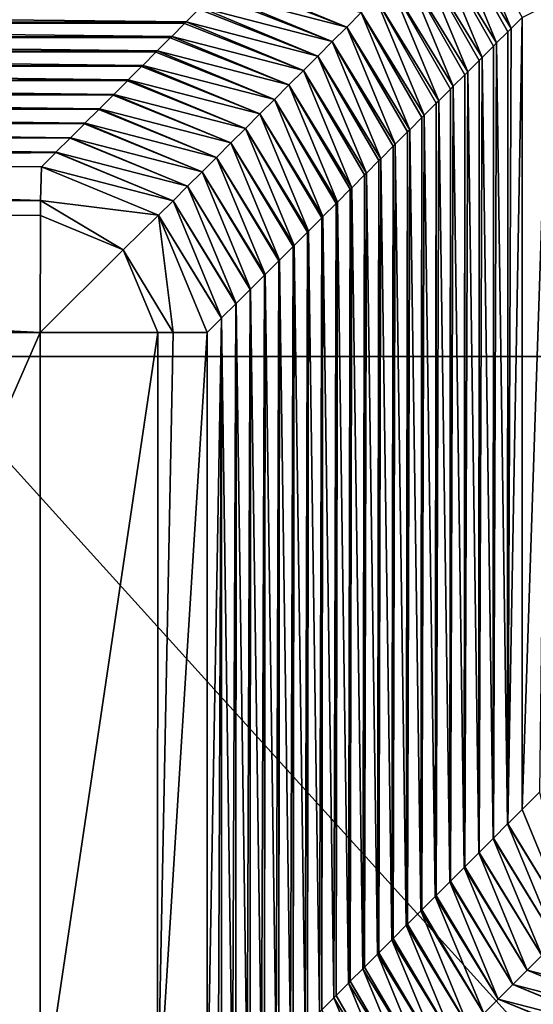
# Model space of a CAD drawing. Units: millimetres. Extents: x -321 to 321, y -12 to 12.
# Drawn here: x -311 to -309, y 7 to 10 of the extents above; entities that cross this region are included whole.
import ezdxf

# ---------------------------------------------------------------- set-up
doc = ezdxf.new("R2010")
doc.units = ezdxf.units.MM
doc.header["$LTSCALE"] = 65.185185
for name, color, linetype in [('326', 7, 'CONTINUOUS'), ('363', 7, 'CONTINUOUS'), ('393', 7, 'CONTINUOUS'), ('394', 7, 'CONTINUOUS'), ('455', 7, 'CONTINUOUS'), ('456', 7, 'CONTINUOUS'), ('457', 7, 'CONTINUOUS'), ('475', 7, 'CONTINUOUS'), ('489', 7, 'CONTINUOUS'), ('490', 7, 'CONTINUOUS'), ('491', 7, 'CONTINUOUS')]:
    doc.layers.add(name, color=color, linetype=linetype)

msp = doc.modelspace()

# ---------------------------------------------------------------- linework, layer by layer
at = {"layer": '326', "linetype": 'CONTINUOUS'}
for points in [[(-311.24, 8.715, 142), (-306.71, 8.715, 142), (-311.24, 11.3, 142), (-311.24, 8.715, 142)], [(-311.24, 11.3, 142), (-306.71, 8.715, 142), (-310.295, 11.3, 142), (-311.24, 11.3, 142)], [(-310.295, 11.3, 142), (-306.71, 8.715, 142), (-306.71, 11.3, 142), (-310.295, 11.3, 142)], [(-306.71, 8.715, 142), (-311.24, 8.715, 142), (-306.71, 3.71, 142), (-306.71, 8.715, 142)], [(-306.71, 3.71, 142), (-311.24, 8.715, 142), (-311.24, 3.71, 142), (-306.71, 3.71, 142)]]:
    msp.add_3dface(points, dxfattribs=at)
at = {"layer": '363', "linetype": 'CONTINUOUS'}
for points in [[(-314, 9.721, 89.2697), (-314, 9.7642, 84.3103), (-310.415, 9.7246, 88.8503), (-314, 9.721, 89.2697)], [(-310.415, 9.7246, 88.8503), (-314, 9.7642, 84.3103), (-310.3766, 9.7631, 84.4446), (-310.415, 9.7246, 88.8503)], [(-310.4198, 9.7199, 89.3944), (-314, 9.721, 89.2697), (-310.415, 9.7246, 88.8503), (-310.4198, 9.7199, 89.3944)], [(-314, 9.6777, 94.2291), (-314, 9.721, 89.2697), (-310.4587, 9.6809, 93.8549), (-314, 9.6777, 94.2291)], [(-310.4587, 9.6809, 93.8549), (-314, 9.721, 89.2697), (-310.4198, 9.7199, 89.3944), (-310.4587, 9.6809, 93.8549)], [(-310.463, 9.6767, 94.3441), (-314, 9.6777, 94.2291), (-310.4587, 9.6809, 93.8549), (-310.463, 9.6767, 94.3441)], [(-314, 9.6344, 99.1886), (-314, 9.6777, 94.2291), (-310.5024, 9.6373, 98.8595), (-314, 9.6344, 99.1886)], [(-310.5024, 9.6373, 98.8595), (-314, 9.6777, 94.2291), (-310.463, 9.6767, 94.3441), (-310.5024, 9.6373, 98.8595)], [(-310.5062, 9.6335, 99.2938), (-314, 9.6344, 99.1886), (-310.5024, 9.6373, 98.8595), (-310.5062, 9.6335, 99.2938)], [(-314, 9.5911, 104.148), (-314, 9.6344, 99.1886), (-310.546, 9.5936, 103.8641), (-314, 9.5911, 104.148)], [(-310.546, 9.5936, 103.8641), (-314, 9.6344, 99.1886), (-310.5062, 9.6335, 99.2938), (-310.546, 9.5936, 103.8641)], [(-310.5494, 9.5903, 104.2435), (-314, 9.5911, 104.148), (-310.546, 9.5936, 103.8641), (-310.5494, 9.5903, 104.2435)], [(-314, 9.5478, 109.1074), (-314, 9.5911, 104.148), (-310.5897, 9.5499, 108.8688), (-314, 9.5478, 109.1074)], [(-310.5897, 9.5499, 108.8688), (-314, 9.5911, 104.148), (-310.5494, 9.5903, 104.2435), (-310.5897, 9.5499, 108.8688)], [(-310.5926, 9.5471, 109.1932), (-314, 9.5478, 109.1074), (-310.5897, 9.5499, 108.8688), (-310.5926, 9.5471, 109.1932)], [(-314, 9.5046, 114.0669), (-314, 9.5478, 109.1074), (-310.6334, 9.5062, 113.8734), (-314, 9.5046, 114.0669)], [(-310.6334, 9.5062, 113.8734), (-314, 9.5478, 109.1074), (-310.5926, 9.5471, 109.1932), (-310.6334, 9.5062, 113.8734)], [(-310.6358, 9.5039, 114.1429), (-314, 9.5046, 114.0669), (-310.6334, 9.5062, 113.8734), (-310.6358, 9.5039, 114.1429)], [(-314, 9.4613, 119.0263), (-314, 9.5046, 114.0669), (-310.6771, 9.4626, 118.878), (-314, 9.4613, 119.0263)], [(-310.6771, 9.4626, 118.878), (-314, 9.5046, 114.0669), (-310.6358, 9.5039, 114.1429), (-310.6771, 9.4626, 118.878)], [(-310.6789, 9.4607, 119.0926), (-314, 9.4613, 119.0263), (-310.6771, 9.4626, 118.878), (-310.6789, 9.4607, 119.0926)], [(-314, 9.418, 123.9857), (-314, 9.4613, 119.0263), (-310.7207, 9.4189, 123.8826), (-314, 9.418, 123.9857)], [(-310.7207, 9.4189, 123.8826), (-314, 9.4613, 119.0263), (-310.6789, 9.4607, 119.0926), (-310.7207, 9.4189, 123.8826)], [(-310.7221, 9.4175, 124.0423), (-314, 9.418, 123.9857), (-310.7207, 9.4189, 123.8826), (-310.7221, 9.4175, 124.0423)], [(-314, 9.3747, 128.9451), (-314, 9.418, 123.9857), (-310.7644, 9.3752, 128.8872), (-314, 9.3747, 128.9451)], [(-310.7644, 9.3752, 128.8872), (-314, 9.418, 123.9857), (-310.7221, 9.4175, 124.0423), (-310.7644, 9.3752, 128.8872)], [(-310.7653, 9.3743, 128.992), (-314, 9.3747, 128.9451), (-310.7644, 9.3752, 128.8872), (-310.7653, 9.3743, 128.992)], [(-314, 9.3314, 133.9046), (-314, 9.3747, 128.9451), (-310.8081, 9.3315, 133.8919), (-314, 9.3314, 133.9046)], [(-310.8081, 9.3315, 133.8919), (-314, 9.3747, 128.9451), (-310.7653, 9.3743, 128.992), (-310.8081, 9.3315, 133.8919)], [(-310.8085, 9.3311, 133.9418), (-314, 9.3314, 133.9046), (-310.8081, 9.3315, 133.8919), (-310.8085, 9.3311, 133.9418)], [(-314, 9.2882, 138.864), (-314, 9.3314, 133.9046), (-310.8085, 9.3311, 133.9418), (-314, 9.2882, 138.864)], [(-310.8517, 9.2879, 138.8915), (-314, 9.2882, 138.864), (-310.8085, 9.3311, 133.9418), (-310.8517, 9.2879, 138.8915)]]:
    msp.add_3dface(points, dxfattribs=at)
at = {"layer": '393', "linetype": 'CONTINUOUS'}
for points in [[(-309.4015, 7.3485, 30), (-309.4015, 9.7382, 30), (-309.3207, 9.7786, 25.3741), (-309.4015, 7.3485, 30)], [(-309.4015, 7.3485, 30), (-309.3207, 9.7786, 25.3741), (-309.3493, 7.4007, 27.0095), (-309.4015, 7.3485, 30)]]:
    msp.add_3dface(points, dxfattribs=at)
at = {"layer": '394', "linetype": 'CONTINUOUS'}
for points in [[(-309.4015, 7.3485, 30), (-309.4447, 7.3053, 34.9496), (-309.4015, 9.7382, 30), (-309.4015, 7.3485, 30)], [(-309.4015, 9.7382, 30), (-309.4447, 7.3053, 34.9496), (-309.4346, 9.7051, 33.8002), (-309.4015, 9.7382, 30)], [(-309.4447, 9.695, 34.9496), (-309.4451, 7.3049, 34.9997), (-309.4783, 9.6614, 38.8048), (-309.4447, 9.695, 34.9496)], [(-309.4447, 7.3053, 34.9496), (-309.4451, 7.3049, 34.9997), (-309.4447, 9.695, 34.9496), (-309.4447, 7.3053, 34.9496)], [(-309.4346, 9.7051, 33.8002), (-309.4447, 7.3053, 34.9496), (-309.4447, 9.695, 34.9496), (-309.4346, 9.7051, 33.8002)], [(-309.4451, 7.3049, 34.9997), (-309.4879, 7.2621, 39.8992), (-309.4783, 9.6614, 38.8048), (-309.4451, 7.3049, 34.9997)], [(-309.4783, 9.6614, 38.8048), (-309.4879, 7.2621, 39.8992), (-309.4879, 9.6518, 39.8992), (-309.4783, 9.6614, 38.8048)], [(-309.4879, 9.6518, 39.8992), (-309.4888, 7.2612, 40.0043), (-309.522, 9.6177, 43.8093), (-309.4879, 9.6518, 39.8992)], [(-309.4879, 7.2621, 39.8992), (-309.4888, 7.2612, 40.0043), (-309.4879, 9.6518, 39.8992), (-309.4879, 7.2621, 39.8992)], [(-309.5311, 9.6086, 44.8488), (-309.5324, 7.2175, 45.009), (-309.5657, 9.574, 48.8139), (-309.5311, 9.6086, 44.8488)], [(-309.5311, 7.2189, 44.8488), (-309.5324, 7.2175, 45.009), (-309.5311, 9.6086, 44.8488), (-309.5311, 7.2189, 44.8488)], [(-309.4888, 7.2612, 40.0043), (-309.5311, 7.2189, 44.8488), (-309.522, 9.6177, 43.8093), (-309.4888, 7.2612, 40.0043)], [(-309.522, 9.6177, 43.8093), (-309.5311, 7.2189, 44.8488), (-309.5311, 9.6086, 44.8488), (-309.522, 9.6177, 43.8093)], [(-309.5742, 9.5654, 49.7984), (-309.5761, 7.1738, 50.0136), (-309.6093, 9.5304, 53.8185), (-309.5742, 9.5654, 49.7984)], [(-309.5742, 7.1757, 49.7984), (-309.5761, 7.1738, 50.0136), (-309.5742, 9.5654, 49.7984), (-309.5742, 7.1757, 49.7984)], [(-309.5324, 7.2175, 45.009), (-309.5742, 7.1757, 49.7984), (-309.5657, 9.574, 48.8139), (-309.5324, 7.2175, 45.009)], [(-309.5657, 9.574, 48.8139), (-309.5742, 7.1757, 49.7984), (-309.5742, 9.5654, 49.7984), (-309.5657, 9.574, 48.8139)], [(-309.6174, 9.5222, 54.7481), (-309.6198, 7.1302, 55.0183), (-309.653, 9.4867, 58.8231), (-309.6174, 9.5222, 54.7481)], [(-309.6174, 7.1325, 54.7481), (-309.6198, 7.1302, 55.0183), (-309.6174, 9.5222, 54.7481), (-309.6174, 7.1325, 54.7481)], [(-309.5761, 7.1738, 50.0136), (-309.6174, 7.1325, 54.7481), (-309.6093, 9.5304, 53.8185), (-309.5761, 7.1738, 50.0136)], [(-309.6093, 9.5304, 53.8185), (-309.6174, 7.1325, 54.7481), (-309.6174, 9.5222, 54.7481), (-309.6093, 9.5304, 53.8185)], [(-309.6606, 9.4791, 59.6977), (-309.6635, 7.0865, 60.0229), (-309.6967, 9.443, 63.8277), (-309.6606, 9.4791, 59.6977)], [(-309.6606, 7.0893, 59.6977), (-309.6635, 7.0865, 60.0229), (-309.6606, 9.4791, 59.6977), (-309.6606, 7.0893, 59.6977)], [(-309.6198, 7.1302, 55.0183), (-309.6606, 7.0893, 59.6977), (-309.653, 9.4867, 58.8231), (-309.6198, 7.1302, 55.0183)], [(-309.653, 9.4867, 58.8231), (-309.6606, 7.0893, 59.6977), (-309.6606, 9.4791, 59.6977), (-309.653, 9.4867, 58.8231)], [(-309.7038, 9.4359, 64.6473), (-309.7071, 7.0428, 65.0276), (-309.7404, 9.3993, 68.8323), (-309.7038, 9.4359, 64.6473)], [(-309.7038, 7.0461, 64.6473), (-309.7071, 7.0428, 65.0276), (-309.7038, 9.4359, 64.6473), (-309.7038, 7.0461, 64.6473)], [(-309.6635, 7.0865, 60.0229), (-309.7038, 7.0461, 64.6473), (-309.6967, 9.443, 63.8277), (-309.6635, 7.0865, 60.0229)], [(-309.6967, 9.443, 63.8277), (-309.7038, 7.0461, 64.6473), (-309.7038, 9.4359, 64.6473), (-309.6967, 9.443, 63.8277)], [(-309.747, 9.3927, 69.5969), (-309.7508, 6.9992, 70.0322), (-309.784, 9.3557, 73.8369), (-309.747, 9.3927, 69.5969)], [(-309.747, 7.0029, 69.5969), (-309.7508, 6.9992, 70.0322), (-309.747, 9.3927, 69.5969), (-309.747, 7.0029, 69.5969)], [(-309.7071, 7.0428, 65.0276), (-309.747, 7.0029, 69.5969), (-309.7404, 9.3993, 68.8323), (-309.7071, 7.0428, 65.0276)], [(-309.7404, 9.3993, 68.8323), (-309.747, 7.0029, 69.5969), (-309.747, 9.3927, 69.5969), (-309.7404, 9.3993, 68.8323)], [(-309.7902, 9.3495, 74.5465), (-309.7945, 6.9555, 75.0369), (-309.8277, 9.312, 78.8414), (-309.7902, 9.3495, 74.5465)], [(-309.7902, 6.9598, 74.5465), (-309.7945, 6.9555, 75.0369), (-309.7902, 9.3495, 74.5465), (-309.7902, 6.9598, 74.5465)], [(-309.7508, 6.9992, 70.0322), (-309.7902, 6.9598, 74.5465), (-309.784, 9.3557, 73.8369), (-309.7508, 6.9992, 70.0322)], [(-309.784, 9.3557, 73.8369), (-309.7902, 6.9598, 74.5465), (-309.7902, 9.3495, 74.5465), (-309.784, 9.3557, 73.8369)], [(-309.8334, 9.3063, 79.4961), (-309.8382, 6.9118, 80.0415), (-309.8714, 9.2683, 83.846), (-309.8334, 9.3063, 79.4961)], [(-309.8334, 6.9166, 79.4961), (-309.8382, 6.9118, 80.0415), (-309.8334, 9.3063, 79.4961), (-309.8334, 6.9166, 79.4961)], [(-309.7945, 6.9555, 75.0369), (-309.8334, 6.9166, 79.4961), (-309.8277, 9.312, 78.8414), (-309.7945, 6.9555, 75.0369)], [(-309.8277, 9.312, 78.8414), (-309.8334, 6.9166, 79.4961), (-309.8334, 9.3063, 79.4961), (-309.8277, 9.312, 78.8414)], [(-309.8382, 6.9118, 80.0415), (-309.8766, 6.8734, 84.4457), (-309.8714, 9.2683, 83.846), (-309.8382, 6.9118, 80.0415)], [(-309.8714, 9.2683, 83.846), (-309.8766, 6.8734, 84.4457), (-309.8766, 9.2631, 84.4457), (-309.8714, 9.2683, 83.846)], [(-309.8766, 9.2631, 84.4457), (-309.8818, 6.8681, 85.0462), (-309.915, 9.2246, 88.8506), (-309.8766, 9.2631, 84.4457)], [(-309.8766, 6.8734, 84.4457), (-309.8818, 6.8681, 85.0462), (-309.8766, 9.2631, 84.4457), (-309.8766, 6.8734, 84.4457)], [(-309.9198, 9.2199, 89.3953), (-309.9255, 6.8245, 90.0508), (-309.9587, 9.181, 93.8552), (-309.9198, 9.2199, 89.3953)], [(-309.9198, 6.8302, 89.3953), (-309.9255, 6.8245, 90.0508), (-309.9198, 9.2199, 89.3953), (-309.9198, 6.8302, 89.3953)], [(-309.8818, 6.8681, 85.0462), (-309.9198, 6.8302, 89.3953), (-309.915, 9.2246, 88.8506), (-309.8818, 6.8681, 85.0462)], [(-309.915, 9.2246, 88.8506), (-309.9198, 6.8302, 89.3953), (-309.9198, 9.2199, 89.3953), (-309.915, 9.2246, 88.8506)], [(-309.9255, 6.8245, 90.0508), (-309.963, 6.787, 94.345), (-309.9587, 9.181, 93.8552), (-309.9255, 6.8245, 90.0508)], [(-309.9587, 9.181, 93.8552), (-309.963, 6.787, 94.345), (-309.963, 9.1767, 94.345), (-309.9587, 9.181, 93.8552)], [(-309.963, 9.1767, 94.345), (-309.9692, 6.7808, 95.0555), (-310.0024, 9.1373, 98.8598), (-309.963, 9.1767, 94.345)], [(-309.963, 6.787, 94.345), (-309.9692, 6.7808, 95.0555), (-309.963, 9.1767, 94.345), (-309.963, 6.787, 94.345)], [(-310.0062, 9.1335, 99.2946), (-310.0129, 6.7371, 100.0601), (-310.0461, 9.0936, 103.8644), (-310.0062, 9.1335, 99.2946)], [(-310.0062, 6.7438, 99.2946), (-310.0129, 6.7371, 100.0601), (-310.0062, 9.1335, 99.2946), (-310.0062, 6.7438, 99.2946)], [(-309.9692, 6.7808, 95.0555), (-310.0062, 6.7438, 99.2946), (-310.0024, 9.1373, 98.8598), (-309.9692, 6.7808, 95.0555)], [(-310.0024, 9.1373, 98.8598), (-310.0062, 6.7438, 99.2946), (-310.0062, 9.1335, 99.2946), (-310.0024, 9.1373, 98.8598)], [(-310.0494, 9.0903, 104.2442), (-310.0565, 6.6934, 105.0648), (-310.0897, 9.0499, 108.869), (-310.0494, 9.0903, 104.2442)], [(-310.0494, 6.7006, 104.2442), (-310.0565, 6.6934, 105.0648), (-310.0494, 9.0903, 104.2442), (-310.0494, 6.7006, 104.2442)], [(-310.0129, 6.7371, 100.0601), (-310.0494, 6.7006, 104.2442), (-310.0461, 9.0936, 103.8644), (-310.0129, 6.7371, 100.0601)], [(-310.0461, 9.0936, 103.8644), (-310.0494, 6.7006, 104.2442), (-310.0494, 9.0903, 104.2442), (-310.0461, 9.0936, 103.8644)], [(-310.0926, 9.0471, 109.1938), (-310.1002, 6.6498, 110.0694), (-310.1334, 9.0063, 113.8735), (-310.0926, 9.0471, 109.1938)], [(-310.0926, 6.6574, 109.1938), (-310.1002, 6.6498, 110.0694), (-310.0926, 9.0471, 109.1938), (-310.0926, 6.6574, 109.1938)], [(-310.0565, 6.6934, 105.0648), (-310.0926, 6.6574, 109.1938), (-310.0897, 9.0499, 108.869), (-310.0565, 6.6934, 105.0648)], [(-310.0897, 9.0499, 108.869), (-310.0926, 6.6574, 109.1938), (-310.0926, 9.0471, 109.1938), (-310.0897, 9.0499, 108.869)], [(-310.1358, 9.0039, 114.1434), (-310.1439, 6.6061, 115.0741), (-310.1771, 8.9626, 118.8781), (-310.1358, 9.0039, 114.1434)], [(-310.1358, 6.6142, 114.1434), (-310.1439, 6.6061, 115.0741), (-310.1358, 9.0039, 114.1434), (-310.1358, 6.6142, 114.1434)], [(-310.1002, 6.6498, 110.0694), (-310.1358, 6.6142, 114.1434), (-310.1334, 9.0063, 113.8735), (-310.1002, 6.6498, 110.0694)], [(-310.1334, 9.0063, 113.8735), (-310.1358, 6.6142, 114.1434), (-310.1358, 9.0039, 114.1434), (-310.1334, 9.0063, 113.8735)], [(-310.179, 8.9607, 119.093), (-310.1876, 6.5624, 120.0787), (-310.2208, 8.9189, 123.8827), (-310.179, 8.9607, 119.093)], [(-310.179, 6.571, 119.093), (-310.1876, 6.5624, 120.0787), (-310.179, 8.9607, 119.093), (-310.179, 6.571, 119.093)], [(-310.1439, 6.6061, 115.0741), (-310.179, 6.571, 119.093), (-310.1771, 8.9626, 118.8781), (-310.1439, 6.6061, 115.0741)], [(-310.1771, 8.9626, 118.8781), (-310.179, 6.571, 119.093), (-310.179, 8.9607, 119.093), (-310.1771, 8.9626, 118.8781)], [(-310.2222, 8.9175, 124.0426), (-310.2312, 6.5187, 125.0834), (-310.2644, 8.8752, 128.8873), (-310.2222, 8.9175, 124.0426)], [(-310.2222, 6.5278, 124.0426), (-310.2312, 6.5187, 125.0834), (-310.2222, 8.9175, 124.0426), (-310.2222, 6.5278, 124.0426)], [(-310.1876, 6.5624, 120.0787), (-310.2222, 6.5278, 124.0426), (-310.2208, 8.9189, 123.8827), (-310.1876, 6.5624, 120.0787)], [(-310.2208, 8.9189, 123.8827), (-310.2222, 6.5278, 124.0426), (-310.2222, 8.9175, 124.0426), (-310.2208, 8.9189, 123.8827)], [(-310.2654, 8.8743, 128.9922), (-310.2749, 6.4751, 130.088), (-310.3081, 8.8316, 133.8919), (-310.2654, 8.8743, 128.9922)], [(-310.2654, 6.4846, 128.9922), (-310.2749, 6.4751, 130.088), (-310.2654, 8.8743, 128.9922), (-310.2654, 6.4846, 128.9922)], [(-310.2312, 6.5187, 125.0834), (-310.2654, 6.4846, 128.9922), (-310.2644, 8.8752, 128.8873), (-310.2312, 6.5187, 125.0834)], [(-310.2644, 8.8752, 128.8873), (-310.2654, 6.4846, 128.9922), (-310.2654, 8.8743, 128.9922), (-310.2644, 8.8752, 128.8873)], [(-310.3186, 6.4314, 135.0927), (-310.3517, 6.3982, 138.8915), (-310.3086, 8.8311, 133.9419), (-310.3186, 6.4314, 135.0927)], [(-310.3086, 8.8311, 133.9419), (-310.3517, 6.3982, 138.8915), (-310.3517, 8.7879, 138.8915), (-310.3086, 8.8311, 133.9419)], [(-310.3086, 6.4414, 133.9419), (-310.3186, 6.4314, 135.0927), (-310.3086, 8.8311, 133.9419), (-310.3086, 6.4414, 133.9419)], [(-310.2749, 6.4751, 130.088), (-310.3086, 6.4414, 133.9419), (-310.3081, 8.8316, 133.8919), (-310.2749, 6.4751, 130.088)], [(-310.3081, 8.8316, 133.8919), (-310.3086, 6.4414, 133.9419), (-310.3086, 8.8311, 133.9419), (-310.3081, 8.8316, 133.8919)]]:
    msp.add_3dface(points, dxfattribs=at)
at = {"layer": '455', "linetype": 'CONTINUOUS'}
for points in [[(-309.4447, 7.3053, 34.9496), (-309.4015, 7.3485, 30), (-309.255, 6.995, 29.9989), (-309.4447, 7.3053, 34.9496)], [(-309.4879, 7.2621, 39.8992), (-309.4451, 7.3049, 34.9997), (-309.2986, 6.9514, 34.9985), (-309.4879, 7.2621, 39.8992)], [(-309.4451, 7.3049, 34.9997), (-309.4447, 7.3053, 34.9496), (-309.255, 6.995, 29.9989), (-309.4451, 7.3049, 34.9997)], [(-309.4451, 7.3049, 34.9997), (-309.255, 6.995, 29.9989), (-309.2986, 6.9514, 34.9985), (-309.4451, 7.3049, 34.9997)], [(-309.5311, 7.2189, 44.8488), (-309.4888, 7.2612, 40.0043), (-309.3423, 6.9077, 40.0032), (-309.5311, 7.2189, 44.8488)], [(-309.4888, 7.2612, 40.0043), (-309.4879, 7.2621, 39.8992), (-309.2986, 6.9514, 34.9985), (-309.4888, 7.2612, 40.0043)], [(-309.4888, 7.2612, 40.0043), (-309.2986, 6.9514, 34.9985), (-309.3423, 6.9077, 40.0032), (-309.4888, 7.2612, 40.0043)], [(-309.5324, 7.2175, 45.009), (-309.5311, 7.2189, 44.8488), (-309.3423, 6.9077, 40.0032), (-309.5324, 7.2175, 45.009)], [(-309.5742, 7.1757, 49.7984), (-309.5324, 7.2175, 45.009), (-309.386, 6.864, 45.0078), (-309.5742, 7.1757, 49.7984)], [(-309.5324, 7.2175, 45.009), (-309.3423, 6.9077, 40.0032), (-309.386, 6.864, 45.0078), (-309.5324, 7.2175, 45.009)], [(-309.6174, 7.1325, 54.7481), (-309.5761, 7.1738, 50.0136), (-309.4297, 6.8203, 50.0124), (-309.6174, 7.1325, 54.7481)], [(-309.5761, 7.1738, 50.0136), (-309.5742, 7.1757, 49.7984), (-309.386, 6.864, 45.0078), (-309.5761, 7.1738, 50.0136)], [(-309.5761, 7.1738, 50.0136), (-309.386, 6.864, 45.0078), (-309.4297, 6.8203, 50.0124), (-309.5761, 7.1738, 50.0136)], [(-309.6606, 7.0893, 59.6977), (-309.6198, 7.1302, 55.0183), (-309.4733, 6.7767, 55.017), (-309.6606, 7.0893, 59.6977)], [(-309.6198, 7.1302, 55.0183), (-309.6174, 7.1325, 54.7481), (-309.4297, 6.8203, 50.0124), (-309.6198, 7.1302, 55.0183)], [(-309.6198, 7.1302, 55.0183), (-309.4297, 6.8203, 50.0124), (-309.4733, 6.7767, 55.017), (-309.6198, 7.1302, 55.0183)], [(-309.7038, 7.0461, 64.6473), (-309.6635, 7.0865, 60.0229), (-309.517, 6.733, 60.0216), (-309.7038, 7.0461, 64.6473)], [(-309.6635, 7.0865, 60.0229), (-309.6606, 7.0893, 59.6977), (-309.4733, 6.7767, 55.017), (-309.6635, 7.0865, 60.0229)], [(-309.6635, 7.0865, 60.0229), (-309.4733, 6.7767, 55.017), (-309.517, 6.733, 60.0216), (-309.6635, 7.0865, 60.0229)], [(-309.747, 7.0029, 69.5969), (-309.7071, 7.0428, 65.0276), (-309.5607, 6.6893, 65.0263), (-309.747, 7.0029, 69.5969)], [(-309.7071, 7.0428, 65.0276), (-309.7038, 7.0461, 64.6473), (-309.517, 6.733, 60.0216), (-309.7071, 7.0428, 65.0276)], [(-309.7071, 7.0428, 65.0276), (-309.517, 6.733, 60.0216), (-309.5607, 6.6893, 65.0263), (-309.7071, 7.0428, 65.0276)], [(-309.7902, 6.9598, 74.5465), (-309.7508, 6.9992, 70.0322), (-309.6044, 6.6456, 70.0309), (-309.7902, 6.9598, 74.5465)], [(-309.7508, 6.9992, 70.0322), (-309.747, 7.0029, 69.5969), (-309.5607, 6.6893, 65.0263), (-309.7508, 6.9992, 70.0322)], [(-309.7508, 6.9992, 70.0322), (-309.5607, 6.6893, 65.0263), (-309.6044, 6.6456, 70.0309), (-309.7508, 6.9992, 70.0322)], [(-309.8334, 6.9166, 79.4961), (-309.7945, 6.9555, 75.0369), (-309.648, 6.602, 75.0355), (-309.8334, 6.9166, 79.4961)], [(-309.7945, 6.9555, 75.0369), (-309.7902, 6.9598, 74.5465), (-309.6044, 6.6456, 70.0309), (-309.7945, 6.9555, 75.0369)], [(-309.7945, 6.9555, 75.0369), (-309.6044, 6.6456, 70.0309), (-309.648, 6.602, 75.0355), (-309.7945, 6.9555, 75.0369)], [(-309.8766, 6.8734, 84.4457), (-309.8382, 6.9118, 80.0415), (-309.6917, 6.5583, 80.0401), (-309.8766, 6.8734, 84.4457)], [(-309.8382, 6.9118, 80.0415), (-309.8334, 6.9166, 79.4961), (-309.648, 6.602, 75.0355), (-309.8382, 6.9118, 80.0415)], [(-309.8382, 6.9118, 80.0415), (-309.648, 6.602, 75.0355), (-309.6917, 6.5583, 80.0401), (-309.8382, 6.9118, 80.0415)], [(-309.3423, 6.9077, 40.0032), (-308.9888, 6.7612, 40.0043), (-309.386, 6.864, 45.0078), (-309.3423, 6.9077, 40.0032)], [(-309.9198, 6.8302, 89.3953), (-309.8818, 6.8681, 85.0462), (-309.7354, 6.5146, 85.0447), (-309.9198, 6.8302, 89.3953)], [(-309.8818, 6.8681, 85.0462), (-309.8766, 6.8734, 84.4457), (-309.6917, 6.5583, 80.0401), (-309.8818, 6.8681, 85.0462)], [(-309.8818, 6.8681, 85.0462), (-309.6917, 6.5583, 80.0401), (-309.7354, 6.5146, 85.0447), (-309.8818, 6.8681, 85.0462)], [(-309.386, 6.864, 45.0078), (-309.0325, 6.7176, 45.009), (-309.4297, 6.8203, 50.0124), (-309.386, 6.864, 45.0078)], [(-308.9888, 6.7612, 40.0043), (-309.0311, 6.7189, 44.85), (-309.386, 6.864, 45.0078), (-308.9888, 6.7612, 40.0043)], [(-309.0311, 6.7189, 44.85), (-309.0325, 6.7176, 45.009), (-309.386, 6.864, 45.0078), (-309.0311, 6.7189, 44.85)], [(-309.963, 6.787, 94.345), (-309.9255, 6.8245, 90.0508), (-309.7791, 6.4709, 90.0493), (-309.963, 6.787, 94.345)], [(-309.9255, 6.8245, 90.0508), (-309.9198, 6.8302, 89.3953), (-309.7354, 6.5146, 85.0447), (-309.9255, 6.8245, 90.0508)], [(-309.9255, 6.8245, 90.0508), (-309.7354, 6.5146, 85.0447), (-309.7791, 6.4709, 90.0493), (-309.9255, 6.8245, 90.0508)], [(-309.4297, 6.8203, 50.0124), (-309.0762, 6.6739, 50.0136), (-309.4733, 6.7767, 55.017), (-309.4297, 6.8203, 50.0124)], [(-309.0325, 6.7176, 45.009), (-309.0743, 6.6757, 49.8), (-309.4297, 6.8203, 50.0124), (-309.0325, 6.7176, 45.009)], [(-309.0743, 6.6757, 49.8), (-309.0762, 6.6739, 50.0136), (-309.4297, 6.8203, 50.0124), (-309.0743, 6.6757, 49.8)], [(-310.0062, 6.7438, 99.2946), (-309.9692, 6.7808, 95.0555), (-309.8227, 6.4273, 95.054), (-310.0062, 6.7438, 99.2946)], [(-309.9692, 6.7808, 95.0555), (-309.963, 6.787, 94.345), (-309.7791, 6.4709, 90.0493), (-309.9692, 6.7808, 95.0555)], [(-309.9692, 6.7808, 95.0555), (-309.7791, 6.4709, 90.0493), (-309.8227, 6.4273, 95.054), (-309.9692, 6.7808, 95.0555)], [(-309.4733, 6.7767, 55.017), (-309.1198, 6.6302, 55.0183), (-309.517, 6.733, 60.0216), (-309.4733, 6.7767, 55.017)], [(-309.0762, 6.6739, 50.0136), (-309.1175, 6.6325, 54.75), (-309.4733, 6.7767, 55.017), (-309.0762, 6.6739, 50.0136)], [(-309.1175, 6.6325, 54.75), (-309.1198, 6.6302, 55.0183), (-309.4733, 6.7767, 55.017), (-309.1175, 6.6325, 54.75)]]:
    msp.add_3dface(points, dxfattribs=at)
at = {"layer": '456', "linetype": 'CONTINUOUS'}
msp.add_3dface([(-309.4015, 7.3485, 30), (-309.3493, 7.4007, 27.0095), (-309.255, 6.995, 29.9989), (-309.4015, 7.3485, 30)], dxfattribs=at)
at = {"layer": '457', "linetype": 'CONTINUOUS'}
for points in [[(-309.4346, 9.7051, 33.8002), (-309.6248, 10.0149, 38.8059), (-309.5811, 10.0586, 33.8013), (-309.4346, 9.7051, 33.8002)], [(-309.4015, 9.7382, 30), (-309.4346, 9.7051, 33.8002), (-309.5811, 10.0586, 33.8013), (-309.4015, 9.7382, 30)], [(-309.4783, 9.6614, 38.8048), (-309.6684, 9.9712, 43.8105), (-309.6248, 10.0149, 38.8059), (-309.4783, 9.6614, 38.8048)], [(-309.4346, 9.7051, 33.8002), (-309.4447, 9.695, 34.9496), (-309.6248, 10.0149, 38.8059), (-309.4346, 9.7051, 33.8002)], [(-309.4447, 9.695, 34.9496), (-309.4783, 9.6614, 38.8048), (-309.6248, 10.0149, 38.8059), (-309.4447, 9.695, 34.9496)], [(-309.522, 9.6177, 43.8093), (-309.7121, 9.9276, 48.8151), (-309.6684, 9.9712, 43.8105), (-309.522, 9.6177, 43.8093)], [(-309.4783, 9.6614, 38.8048), (-309.4879, 9.6518, 39.8992), (-309.6684, 9.9712, 43.8105), (-309.4783, 9.6614, 38.8048)], [(-309.4879, 9.6518, 39.8992), (-309.522, 9.6177, 43.8093), (-309.6684, 9.9712, 43.8105), (-309.4879, 9.6518, 39.8992)], [(-309.5657, 9.574, 48.8139), (-309.7558, 9.8839, 53.8198), (-309.7121, 9.9276, 48.8151), (-309.5657, 9.574, 48.8139)], [(-309.522, 9.6177, 43.8093), (-309.5311, 9.6086, 44.8488), (-309.7121, 9.9276, 48.8151), (-309.522, 9.6177, 43.8093)], [(-309.5311, 9.6086, 44.8488), (-309.5657, 9.574, 48.8139), (-309.7121, 9.9276, 48.8151), (-309.5311, 9.6086, 44.8488)], [(-309.6093, 9.5304, 53.8185), (-309.7995, 9.8402, 58.8244), (-309.7558, 9.8839, 53.8198), (-309.6093, 9.5304, 53.8185)], [(-309.5657, 9.574, 48.8139), (-309.5742, 9.5654, 49.7984), (-309.7558, 9.8839, 53.8198), (-309.5657, 9.574, 48.8139)], [(-309.5742, 9.5654, 49.7984), (-309.6093, 9.5304, 53.8185), (-309.7558, 9.8839, 53.8198), (-309.5742, 9.5654, 49.7984)], [(-310.3277, 9.812, 78.841), (-310.2902, 9.8495, 74.5452), (-309.9305, 9.7092, 73.8382), (-310.3277, 9.812, 78.841)], [(-310.2902, 9.8495, 74.5452), (-310.284, 9.8556, 73.8364), (-309.9305, 9.7092, 73.8382), (-310.2902, 9.8495, 74.5452)], [(-309.9305, 9.7092, 73.8382), (-310.284, 9.8556, 73.8364), (-309.8868, 9.7529, 68.8336), (-309.9305, 9.7092, 73.8382)], [(-309.653, 9.4867, 58.8231), (-309.8431, 9.7965, 63.829), (-309.7995, 9.8402, 58.8244), (-309.653, 9.4867, 58.8231)], [(-309.6093, 9.5304, 53.8185), (-309.6174, 9.5222, 54.7481), (-309.7995, 9.8402, 58.8244), (-309.6093, 9.5304, 53.8185)], [(-309.6174, 9.5222, 54.7481), (-309.653, 9.4867, 58.8231), (-309.7995, 9.8402, 58.8244), (-309.6174, 9.5222, 54.7481)], [(-310.3713, 9.7683, 83.8457), (-310.3334, 9.8063, 79.4949), (-309.9742, 9.6655, 78.8429), (-310.3713, 9.7683, 83.8457)], [(-310.3334, 9.8063, 79.4949), (-310.3277, 9.812, 78.841), (-309.9742, 9.6655, 78.8429), (-310.3334, 9.8063, 79.4949)], [(-309.9742, 9.6655, 78.8429), (-310.3277, 9.812, 78.841), (-309.9305, 9.7092, 73.8382), (-309.9742, 9.6655, 78.8429)], [(-309.6967, 9.443, 63.8277), (-309.8868, 9.7529, 68.8336), (-309.8431, 9.7965, 63.829), (-309.6967, 9.443, 63.8277)], [(-309.653, 9.4867, 58.8231), (-309.6606, 9.4791, 59.6977), (-309.8431, 9.7965, 63.829), (-309.653, 9.4867, 58.8231)], [(-309.6606, 9.4791, 59.6977), (-309.6967, 9.443, 63.8277), (-309.8431, 9.7965, 63.829), (-309.6606, 9.4791, 59.6977)], [(-310.415, 9.7246, 88.8503), (-310.3766, 9.7631, 84.4446), (-310.0178, 9.6218, 83.8475), (-310.415, 9.7246, 88.8503)], [(-310.3766, 9.7631, 84.4446), (-310.3713, 9.7683, 83.8457), (-310.0178, 9.6218, 83.8475), (-310.3766, 9.7631, 84.4446)], [(-310.0178, 9.6218, 83.8475), (-310.3713, 9.7683, 83.8457), (-309.9742, 9.6655, 78.8429), (-310.0178, 9.6218, 83.8475)], [(-309.7404, 9.3993, 68.8323), (-309.9305, 9.7092, 73.8382), (-309.8868, 9.7529, 68.8336), (-309.7404, 9.3993, 68.8323)], [(-309.6967, 9.443, 63.8277), (-309.7038, 9.4359, 64.6473), (-309.8868, 9.7529, 68.8336), (-309.6967, 9.443, 63.8277)], [(-309.7038, 9.4359, 64.6473), (-309.7404, 9.3993, 68.8323), (-309.8868, 9.7529, 68.8336), (-309.7038, 9.4359, 64.6473)], [(-310.4587, 9.6809, 93.8549), (-310.4198, 9.7199, 89.3944), (-310.0615, 9.5782, 88.8521), (-310.4587, 9.6809, 93.8549)], [(-310.4198, 9.7199, 89.3944), (-310.415, 9.7246, 88.8503), (-310.0615, 9.5782, 88.8521), (-310.4198, 9.7199, 89.3944)], [(-310.0615, 9.5782, 88.8521), (-310.415, 9.7246, 88.8503), (-310.0178, 9.6218, 83.8475), (-310.0615, 9.5782, 88.8521)], [(-309.784, 9.3557, 73.8369), (-309.9742, 9.6655, 78.8429), (-309.9305, 9.7092, 73.8382), (-309.784, 9.3557, 73.8369)], [(-309.7404, 9.3993, 68.8323), (-309.747, 9.3927, 69.5969), (-309.9305, 9.7092, 73.8382), (-309.7404, 9.3993, 68.8323)], [(-309.747, 9.3927, 69.5969), (-309.784, 9.3557, 73.8369), (-309.9305, 9.7092, 73.8382), (-309.747, 9.3927, 69.5969)], [(-310.5024, 9.6373, 98.8595), (-310.463, 9.6767, 94.3441), (-310.1052, 9.5345, 93.8567), (-310.5024, 9.6373, 98.8595)], [(-310.463, 9.6767, 94.3441), (-310.4587, 9.6809, 93.8549), (-310.1052, 9.5345, 93.8567), (-310.463, 9.6767, 94.3441)], [(-310.1052, 9.5345, 93.8567), (-310.4587, 9.6809, 93.8549), (-310.0615, 9.5782, 88.8521), (-310.1052, 9.5345, 93.8567)], [(-309.8277, 9.312, 78.8414), (-310.0178, 9.6218, 83.8475), (-309.9742, 9.6655, 78.8429), (-309.8277, 9.312, 78.8414)], [(-309.784, 9.3557, 73.8369), (-309.7902, 9.3495, 74.5465), (-309.9742, 9.6655, 78.8429), (-309.784, 9.3557, 73.8369)], [(-309.7902, 9.3495, 74.5465), (-309.8277, 9.312, 78.8414), (-309.9742, 9.6655, 78.8429), (-309.7902, 9.3495, 74.5465)], [(-310.546, 9.5936, 103.8641), (-310.5062, 9.6335, 99.2938), (-310.1488, 9.4908, 98.8613), (-310.546, 9.5936, 103.8641)], [(-310.5062, 9.6335, 99.2938), (-310.5024, 9.6373, 98.8595), (-310.1488, 9.4908, 98.8613), (-310.5062, 9.6335, 99.2938)], [(-310.1488, 9.4908, 98.8613), (-310.5024, 9.6373, 98.8595), (-310.1052, 9.5345, 93.8567), (-310.1488, 9.4908, 98.8613)], [(-309.8714, 9.2683, 83.846), (-310.0615, 9.5782, 88.8521), (-310.0178, 9.6218, 83.8475), (-309.8714, 9.2683, 83.846)], [(-309.8277, 9.312, 78.8414), (-309.8334, 9.3063, 79.4961), (-310.0178, 9.6218, 83.8475), (-309.8277, 9.312, 78.8414)], [(-309.8334, 9.3063, 79.4961), (-309.8714, 9.2683, 83.846), (-310.0178, 9.6218, 83.8475), (-309.8334, 9.3063, 79.4961)], [(-310.5897, 9.5499, 108.8688), (-310.5494, 9.5903, 104.2435), (-310.1925, 9.4471, 103.8659), (-310.5897, 9.5499, 108.8688)], [(-310.5494, 9.5903, 104.2435), (-310.546, 9.5936, 103.8641), (-310.1925, 9.4471, 103.8659), (-310.5494, 9.5903, 104.2435)], [(-310.1925, 9.4471, 103.8659), (-310.546, 9.5936, 103.8641), (-310.1488, 9.4908, 98.8613), (-310.1925, 9.4471, 103.8659)], [(-309.915, 9.2246, 88.8506), (-310.1052, 9.5345, 93.8567), (-310.0615, 9.5782, 88.8521), (-309.915, 9.2246, 88.8506)], [(-309.8714, 9.2683, 83.846), (-309.8766, 9.2631, 84.4457), (-310.0615, 9.5782, 88.8521), (-309.8714, 9.2683, 83.846)], [(-309.8766, 9.2631, 84.4457), (-309.915, 9.2246, 88.8506), (-310.0615, 9.5782, 88.8521), (-309.8766, 9.2631, 84.4457)], [(-310.6334, 9.5062, 113.8734), (-310.5926, 9.5471, 109.1932), (-310.2362, 9.4035, 108.8706), (-310.6334, 9.5062, 113.8734)], [(-310.5926, 9.5471, 109.1932), (-310.5897, 9.5499, 108.8688), (-310.2362, 9.4035, 108.8706), (-310.5926, 9.5471, 109.1932)], [(-310.2362, 9.4035, 108.8706), (-310.5897, 9.5499, 108.8688), (-310.1925, 9.4471, 103.8659), (-310.2362, 9.4035, 108.8706)], [(-310.6358, 9.5039, 114.1429), (-310.6334, 9.5062, 113.8734), (-310.2799, 9.3598, 113.8752), (-310.6358, 9.5039, 114.1429)], [(-310.2799, 9.3598, 113.8752), (-310.6334, 9.5062, 113.8734), (-310.2362, 9.4035, 108.8706), (-310.2799, 9.3598, 113.8752)], [(-309.9587, 9.181, 93.8552), (-310.1488, 9.4908, 98.8613), (-310.1052, 9.5345, 93.8567), (-309.9587, 9.181, 93.8552)], [(-309.915, 9.2246, 88.8506), (-309.9198, 9.2199, 89.3953), (-310.1052, 9.5345, 93.8567), (-309.915, 9.2246, 88.8506)], [(-309.9198, 9.2199, 89.3953), (-309.9587, 9.181, 93.8552), (-310.1052, 9.5345, 93.8567), (-309.9198, 9.2199, 89.3953)], [(-310.6771, 9.4626, 118.878), (-310.6358, 9.5039, 114.1429), (-310.2799, 9.3598, 113.8752), (-310.6771, 9.4626, 118.878)], [(-310.0024, 9.1373, 98.8598), (-310.1925, 9.4471, 103.8659), (-310.1488, 9.4908, 98.8613), (-310.0024, 9.1373, 98.8598)], [(-309.9587, 9.181, 93.8552), (-309.963, 9.1767, 94.345), (-310.1488, 9.4908, 98.8613), (-309.9587, 9.181, 93.8552)], [(-309.963, 9.1767, 94.345), (-310.0024, 9.1373, 98.8598), (-310.1488, 9.4908, 98.8613), (-309.963, 9.1767, 94.345)], [(-310.7207, 9.4189, 123.8826), (-310.6789, 9.4607, 119.0926), (-310.3235, 9.3161, 118.8798), (-310.7207, 9.4189, 123.8826)], [(-310.6789, 9.4607, 119.0926), (-310.6771, 9.4626, 118.878), (-310.3235, 9.3161, 118.8798), (-310.6789, 9.4607, 119.0926)], [(-310.3235, 9.3161, 118.8798), (-310.6771, 9.4626, 118.878), (-310.2799, 9.3598, 113.8752), (-310.3235, 9.3161, 118.8798)], [(-310.0461, 9.0936, 103.8644), (-310.2362, 9.4035, 108.8706), (-310.1925, 9.4471, 103.8659), (-310.0461, 9.0936, 103.8644)], [(-310.0024, 9.1373, 98.8598), (-310.0062, 9.1335, 99.2946), (-310.1925, 9.4471, 103.8659), (-310.0024, 9.1373, 98.8598)], [(-310.0062, 9.1335, 99.2946), (-310.0461, 9.0936, 103.8644), (-310.1925, 9.4471, 103.8659), (-310.0062, 9.1335, 99.2946)], [(-310.7644, 9.3752, 128.8872), (-310.7221, 9.4175, 124.0423), (-310.3672, 9.2724, 123.8844), (-310.7644, 9.3752, 128.8872)], [(-310.7221, 9.4175, 124.0423), (-310.7207, 9.4189, 123.8826), (-310.3672, 9.2724, 123.8844), (-310.7221, 9.4175, 124.0423)], [(-310.3672, 9.2724, 123.8844), (-310.7207, 9.4189, 123.8826), (-310.3235, 9.3161, 118.8798), (-310.3672, 9.2724, 123.8844)], [(-310.0897, 9.0499, 108.869), (-310.2799, 9.3598, 113.8752), (-310.2362, 9.4035, 108.8706), (-310.0897, 9.0499, 108.869)], [(-310.0461, 9.0936, 103.8644), (-310.0494, 9.0903, 104.2442), (-310.2362, 9.4035, 108.8706), (-310.0461, 9.0936, 103.8644)], [(-310.0494, 9.0903, 104.2442), (-310.0897, 9.0499, 108.869), (-310.2362, 9.4035, 108.8706), (-310.0494, 9.0903, 104.2442)], [(-310.8081, 9.3315, 133.8919), (-310.7653, 9.3743, 128.992), (-310.4109, 9.2288, 128.889), (-310.8081, 9.3315, 133.8919)], [(-310.7653, 9.3743, 128.992), (-310.7644, 9.3752, 128.8872), (-310.4109, 9.2288, 128.889), (-310.7653, 9.3743, 128.992)], [(-310.4109, 9.2288, 128.889), (-310.7644, 9.3752, 128.8872), (-310.3672, 9.2724, 123.8844), (-310.4109, 9.2288, 128.889)], [(-310.1334, 9.0063, 113.8735), (-310.3235, 9.3161, 118.8798), (-310.2799, 9.3598, 113.8752), (-310.1334, 9.0063, 113.8735)], [(-310.0897, 9.0499, 108.869), (-310.0926, 9.0471, 109.1938), (-310.2799, 9.3598, 113.8752), (-310.0897, 9.0499, 108.869)], [(-310.0926, 9.0471, 109.1938), (-310.1334, 9.0063, 113.8735), (-310.2799, 9.3598, 113.8752), (-310.0926, 9.0471, 109.1938)], [(-310.8517, 9.2879, 138.8915), (-310.8085, 9.3311, 133.9418), (-310.4546, 9.1851, 133.8937), (-310.8517, 9.2879, 138.8915)], [(-310.8085, 9.3311, 133.9418), (-310.8081, 9.3315, 133.8919), (-310.4546, 9.1851, 133.8937), (-310.8085, 9.3311, 133.9418)], [(-310.4546, 9.1851, 133.8937), (-310.8081, 9.3315, 133.8919), (-310.4109, 9.2288, 128.889), (-310.4546, 9.1851, 133.8937)], [(-310.1771, 8.9626, 118.8781), (-310.3672, 9.2724, 123.8844), (-310.3235, 9.3161, 118.8798), (-310.1771, 8.9626, 118.8781)], [(-310.1334, 9.0063, 113.8735), (-310.1358, 9.0039, 114.1434), (-310.3235, 9.3161, 118.8798), (-310.1334, 9.0063, 113.8735)], [(-310.1358, 9.0039, 114.1434), (-310.1771, 8.9626, 118.8781), (-310.3235, 9.3161, 118.8798), (-310.1358, 9.0039, 114.1434)], [(-310.8517, 9.2879, 138.8915), (-310.4546, 9.1851, 133.8937), (-310.4982, 9.1415, 138.8933), (-310.8517, 9.2879, 138.8915)], [(-310.2208, 8.9189, 123.8827), (-310.4109, 9.2288, 128.889), (-310.3672, 9.2724, 123.8844), (-310.2208, 8.9189, 123.8827)], [(-310.1771, 8.9626, 118.8781), (-310.179, 8.9607, 119.093), (-310.3672, 9.2724, 123.8844), (-310.1771, 8.9626, 118.8781)], [(-310.179, 8.9607, 119.093), (-310.2208, 8.9189, 123.8827), (-310.3672, 9.2724, 123.8844), (-310.179, 8.9607, 119.093)], [(-310.2644, 8.8752, 128.8873), (-310.4546, 9.1851, 133.8937), (-310.4109, 9.2288, 128.889), (-310.2644, 8.8752, 128.8873)], [(-310.2208, 8.9189, 123.8827), (-310.2222, 8.9175, 124.0426), (-310.4109, 9.2288, 128.889), (-310.2208, 8.9189, 123.8827)], [(-310.2222, 8.9175, 124.0426), (-310.2644, 8.8752, 128.8873), (-310.4109, 9.2288, 128.889), (-310.2222, 8.9175, 124.0426)], [(-310.4546, 9.1851, 133.8937), (-310.3081, 8.8316, 133.8919), (-310.4982, 9.1415, 138.8933), (-310.4546, 9.1851, 133.8937)], [(-310.2644, 8.8752, 128.8873), (-310.2654, 8.8743, 128.9922), (-310.4546, 9.1851, 133.8937), (-310.2644, 8.8752, 128.8873)], [(-310.2654, 8.8743, 128.9922), (-310.3081, 8.8316, 133.8919), (-310.4546, 9.1851, 133.8937), (-310.2654, 8.8743, 128.9922)], [(-310.3081, 8.8316, 133.8919), (-310.3086, 8.8311, 133.9419), (-310.4982, 9.1415, 138.8933), (-310.3081, 8.8316, 133.8919)], [(-310.3086, 8.8311, 133.9419), (-310.3517, 8.7879, 138.8915), (-310.4982, 9.1415, 138.8933), (-310.3086, 8.8311, 133.9419)]]:
    msp.add_3dface(points, dxfattribs=at)
at = {"layer": '475', "linetype": 'CONTINUOUS'}
for points in [[(-314.3245, 8.7882, 139.3568), (-310.8561, 8.7879, 139.3871), (-313.0381, 3.7885, 139.368), (-314.3245, 8.7882, 139.3568)], [(-310.8561, 8.7879, 139.3871), (-310.8561, 6.3982, 139.3871), (-313.0381, 3.7885, 139.368), (-310.8561, 8.7879, 139.3871)]]:
    msp.add_3dface(points, dxfattribs=at)
at = {"layer": '489', "linetype": 'CONTINUOUS'}
for points in [[(-317.7911, 9.1864, 139.1292), (-317.7885, 9.2884, 138.8309), (-310.8543, 9.1861, 139.1896), (-317.7911, 9.1864, 139.1292)], [(-317.7885, 9.2884, 138.8309), (-314, 9.2882, 138.864), (-310.8543, 9.1861, 139.1896), (-317.7885, 9.2884, 138.8309)], [(-314, 9.2882, 138.864), (-310.8517, 9.2879, 138.8915), (-310.8543, 9.1861, 139.1896), (-314, 9.2882, 138.864)], [(-317.7915, 9.1413, 139.1809), (-317.7911, 9.1864, 139.1292), (-310.8548, 9.1408, 139.2414), (-317.7915, 9.1413, 139.1809)], [(-310.8548, 9.1408, 139.2414), (-317.7911, 9.1864, 139.1292), (-310.8543, 9.1861, 139.1896), (-310.8548, 9.1408, 139.2414)], [(-310.8561, 8.7879, 139.3871), (-314.3245, 8.7882, 139.3568), (-317.7915, 9.1413, 139.1809), (-310.8561, 8.7879, 139.3871)], [(-310.8561, 8.7879, 139.3871), (-317.7915, 9.1413, 139.1809), (-310.8548, 9.1408, 139.2414), (-310.8561, 8.7879, 139.3871)]]:
    msp.add_3dface(points, dxfattribs=at)
at = {"layer": '490', "linetype": 'CONTINUOUS'}
for points in [[(-310.8517, 9.2879, 138.8915), (-310.4982, 9.1415, 138.8933), (-310.8543, 9.1861, 139.1896), (-310.8517, 9.2879, 138.8915)], [(-310.8548, 9.1408, 139.2414), (-310.8543, 9.1861, 139.1896), (-310.6052, 9.0367, 139.2439), (-310.8548, 9.1408, 139.2414)], [(-310.8543, 9.1861, 139.1896), (-310.4982, 9.1415, 138.8933), (-310.6052, 9.0367, 139.2439), (-310.8543, 9.1861, 139.1896)], [(-310.8561, 8.7879, 139.3871), (-310.8548, 9.1408, 139.2414), (-310.6052, 9.0367, 139.2439), (-310.8561, 8.7879, 139.3871)], [(-310.6052, 9.0367, 139.2439), (-310.4982, 9.1415, 138.8933), (-310.4547, 8.7879, 139.191), (-310.6052, 9.0367, 139.2439)], [(-310.4982, 9.1415, 138.8933), (-310.3517, 8.7879, 138.8915), (-310.4547, 8.7879, 139.191), (-310.4982, 9.1415, 138.8933)], [(-310.8561, 8.7879, 139.3871), (-310.6052, 9.0367, 139.2439), (-310.5004, 8.7879, 139.2429), (-310.8561, 8.7879, 139.3871)], [(-310.6052, 9.0367, 139.2439), (-310.4547, 8.7879, 139.191), (-310.5004, 8.7879, 139.2429), (-310.6052, 9.0367, 139.2439)]]:
    msp.add_3dface(points, dxfattribs=at)
at = {"layer": '491', "linetype": 'CONTINUOUS'}
for points in [[(-310.8561, 6.3982, 139.3871), (-310.8561, 8.7879, 139.3871), (-310.5004, 8.7879, 139.2429), (-310.8561, 6.3982, 139.3871)], [(-310.8561, 6.3982, 139.3871), (-310.5004, 8.7879, 139.2429), (-310.5013, 6.3982, 139.2437), (-310.8561, 6.3982, 139.3871)], [(-310.3517, 8.7879, 138.8915), (-310.3517, 6.3982, 138.8915), (-310.5013, 6.3982, 139.2437), (-310.3517, 8.7879, 138.8915)], [(-310.4547, 8.7879, 139.191), (-310.3517, 8.7879, 138.8915), (-310.5013, 6.3982, 139.2437), (-310.4547, 8.7879, 139.191)], [(-310.5004, 8.7879, 139.2429), (-310.4547, 8.7879, 139.191), (-310.5013, 6.3982, 139.2437), (-310.5004, 8.7879, 139.2429)]]:
    msp.add_3dface(points, dxfattribs=at)

doc.saveas('drawing.dxf')
